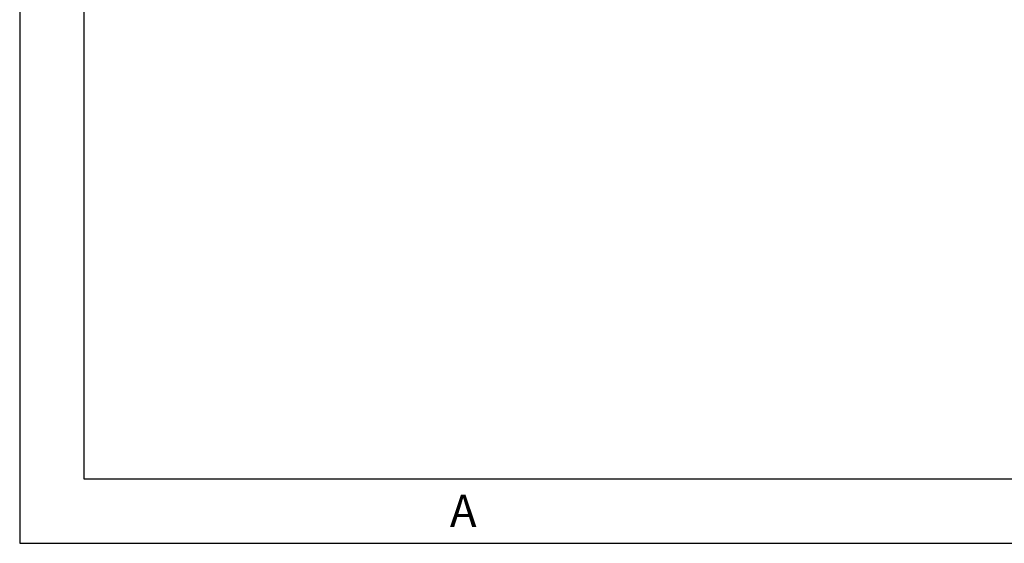
# Model space of a CAD drawing. Extents: x -8513 to 11880, y -414 to 8400.
# Drawn here: x 0 to 3063, y 0 to 1628 of the extents above; entities that cross this region are included whole.
import ezdxf

# ---------------------------------------------------------------- set-up
doc = ezdxf.new("R2010")
doc.units = 0
doc.header["$LTSCALE"] = 25
for name, color, linetype in [('Contour', 4, 'Continuous'), ('Kader', 5, 'Continuous'), ('Tekst', 2, 'Continuous')]:
    doc.layers.add(name, color=color, linetype=linetype)
doc.styles.add('ROMANS', font='romans')
doc.styles.get("Standard").update_dxf_attribs({"font": 'isocp.shx'})

# ---------------------------------------------------------------- blocks, each defined once
blk = doc.blocks.new('Kader A2')
for p, q in [((0, 420), (0, 0)), ((0, 0), (594, 0))]:
    blk.add_line(p, q)
at = {"layer": 'Kader'}
for p, q in [((10, 410), (10, 10)), ((10, 10), (584, 10))]:
    blk.add_line(p, q, dxfattribs=at)
at = {"layer": 'Contour'}
blk.add_text('A', height=5, dxfattribs=at).set_placement((66.92, 2.55))
at = {"layer": 'Tekst', "style": 'ROMANS'}
for tag, p, height in [('WERK', (411, 62), 2.5), ('A-NUMMER', (518, 61), 2.5), ('ORDER', (556, 61), 2.5), ('NAAM', (411, 54), 2.5), ('GETEKEND', (521, 53), 2.5), ('GEZIEN', (558, 53), 2.5), ('DATGET', (521, 46), 2.5), ('TEKNR', (556, 38), 7.5), ('ONDERDEEL', (411, 38), 2.5), ('SCHAAL', (521, 38), 2.5)]:
    blk.add_attdef(tag, p, '', height=height, dxfattribs=at)

msp = doc.modelspace()

# ---------------------------------------------------------------- block references
at = {"layer": 'Contour', "xscale": 20, "yscale": 20, "zscale": 20}
msp.add_blockref('Kader A2', (0, 0), dxfattribs=at)

doc.saveas('drawing.dxf')
